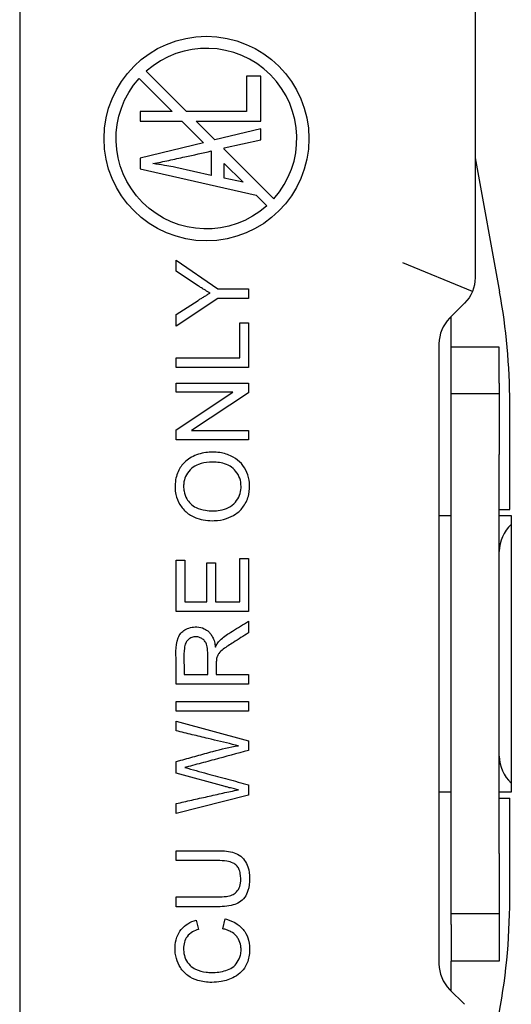
# Model space of a CAD drawing. Units: inches. Extents: x 0 to 17, y 0 to 11.
# Drawn here: x 1.7 to 2, y 2.8 to 3.5 of the extents above; entities that cross this region are included whole.
import ezdxf

# ---------------------------------------------------------------- set-up
doc = ezdxf.new("R2010")
doc.units = ezdxf.units.IN
doc.header["$MEASUREMENT"] = 0
doc.layers.add('geom', color=7, linetype='CONTINUOUS')

msp = doc.modelspace()

# ---------------------------------------------------------------- linework, layer by layer
at = {"layer": 'geom', "color": 7, "linetype": 'Continuous'}
for p, q in [((1.94444, 3.73404), (1.94444, 3.29561)), ((1.66094, 3.67404), (1.66094, 2.47854)), ((1.73969, 3.42421), (1.76469, 3.39921)), ((1.73527, 3.41979), (1.75585, 3.39921)), ((1.81094, 3.42129), (1.80207, 3.42129)), ((1.80207, 3.42129), (1.80207, 3.39921)), ((1.81094, 3.39314), (1.81094, 3.42129)), ((1.75585, 3.39921), (1.73594, 3.39921)), ((1.73594, 3.39921), (1.73594, 3.39314)), ((1.80207, 3.39921), (1.76469, 3.39921)), ((1.73594, 3.39314), (1.76192, 3.39314)), ((1.76192, 3.39314), (1.77532, 3.37974)), ((1.77076, 3.39314), (1.81094, 3.39314)), ((1.77076, 3.39314), (1.78243, 3.38146)), ((1.81094, 3.38836), (1.78243, 3.38146)), ((1.81094, 3.38156), (1.81094, 3.38836)), ((1.78822, 3.37653), (1.81094, 3.38156)), ((1.77532, 3.37974), (1.73594, 3.3702)), ((1.78022, 3.37457), (1.78022, 3.35931)), ((1.78822, 3.37568), (1.78822, 3.37653)), ((1.78822, 3.37568), (1.81911, 3.34478)), ((1.73594, 3.3702), (1.73594, 3.36347)), ((1.94444, 3.37035), (1.95969, 3.28687)), ((1.73594, 3.36347), (1.80809, 3.34697)), ((1.78022, 3.35931), (1.75821, 3.36427)), ((1.78822, 3.35764), (1.78822, 3.36684)), ((1.78822, 3.36684), (1.79997, 3.35509)), ((1.79997, 3.35509), (1.78822, 3.35764)), ((1.80809, 3.34697), (1.81469, 3.34036)), ((1.75833, 3.29964), (1.75833, 3.30654)), ((1.75833, 3.30654), (1.78426, 3.28871)), ((1.94273, 3.287), (1.89944, 3.30493)), ((1.77159, 3.29086), (1.75833, 3.29964)), ((1.78426, 3.28871), (1.80333, 3.28871)), ((1.80333, 3.28871), (1.80333, 3.2827)), ((1.78426, 3.2827), (1.75833, 3.2654)), ((1.80333, 3.2827), (1.78426, 3.2827)), ((1.75833, 3.27259), (1.77196, 3.28147)), ((1.93785, 3.2797), (1.92853, 3.27038)), ((1.75833, 3.2654), (1.75833, 3.27259)), ((1.92944, 3.25241), (1.92944, 3.27129)), ((1.798, 3.2457), (1.798, 3.26758)), ((1.798, 3.26758), (1.80333, 3.26758)), ((1.80333, 3.26758), (1.80333, 3.23969)), ((1.92194, 3.25447), (1.92194, 2.86811)), ((1.92944, 3.22988), (1.92944, 3.25241)), ((1.95944, 3.25241), (1.92944, 3.25241)), ((1.95944, 3.22988), (1.95944, 3.25241)), ((1.75833, 3.2457), (1.798, 3.2457)), ((1.75833, 3.23969), (1.75833, 3.2457)), ((1.80333, 3.23969), (1.75833, 3.23969)), ((1.75833, 3.22435), (1.75833, 3.22999)), ((1.75833, 3.22999), (1.80333, 3.22999)), ((1.80333, 3.22999), (1.80333, 3.22394)), ((1.92944, 3.18556), (1.92944, 3.22988)), ((1.95944, 3.22988), (1.95944, 3.18556)), ((1.7937, 3.22435), (1.75833, 3.22435)), ((1.75833, 3.20073), (1.7937, 3.22435)), ((1.80333, 3.22394), (1.76797, 3.20034)), ((1.95944, 3.22332), (1.92944, 3.22332)), ((1.96598, 3.15129), (1.96598, 3.2175)), ((1.75833, 3.19469), (1.75833, 3.20073)), ((1.76797, 3.20034), (1.80333, 3.20034)), ((1.80333, 3.20034), (1.80333, 3.19469)), ((1.80333, 3.19469), (1.75833, 3.19469)), ((1.92944, 2.93689), (1.92944, 3.18556)), ((1.95944, 2.93689), (1.95944, 3.18556)), ((1.92194, 3.14754), (1.92944, 3.14754)), ((1.95944, 3.15129), (1.96598, 3.15129)), ((1.95944, 3.14754), (1.96694, 3.14754)), ((1.96694, 3.14754), (1.96694, 3.14181)), ((1.96694, 3.14181), (1.96694, 2.98077)), ((1.75833, 3.11969), (1.76365, 3.11969)), ((1.75833, 3.08756), (1.75833, 3.11969)), ((1.76365, 3.11969), (1.76365, 3.09357)), ((1.77746, 3.09357), (1.77746, 3.11792)), ((1.77746, 3.11792), (1.78278, 3.11792)), ((1.78278, 3.11792), (1.78278, 3.09357)), ((1.798, 3.12074), (1.80333, 3.12074)), ((1.798, 3.09357), (1.798, 3.12074)), ((1.80333, 3.12074), (1.80333, 3.08756)), ((1.76365, 3.09357), (1.77746, 3.09357)), ((1.78278, 3.09357), (1.798, 3.09357)), ((1.80333, 3.08756), (1.75833, 3.08756)), ((1.80333, 3.08163), (1.80333, 3.07428)), ((1.76329, 3.04838), (1.77798, 3.04838)), ((1.78331, 3.04838), (1.80333, 3.04838)), ((1.80333, 3.04838), (1.80333, 3.04238)), ((1.80333, 3.04238), (1.75833, 3.04238)), ((1.75833, 3.03161), (1.80333, 3.03161)), ((1.75833, 3.02561), (1.75833, 3.03161)), ((1.80333, 3.03161), (1.80333, 3.02561)), ((1.80333, 3.02561), (1.75833, 3.02561)), ((1.75833, 3.01926), (1.80333, 3.00697)), ((1.75833, 3.0133), (1.75833, 3.01926)), ((1.80333, 3.00697), (1.80333, 3.00103)), ((1.75833, 2.98698), (1.75833, 2.99411)), ((1.78874, 2.97852), (1.75833, 2.98698)), ((1.80333, 2.97964), (1.80333, 2.97327)), ((1.96694, 2.98077), (1.96694, 2.97504)), ((1.80333, 2.97327), (1.75833, 2.96171)), ((1.92944, 2.97504), (1.92194, 2.97504)), ((1.96694, 2.97504), (1.95944, 2.97504)), ((1.95944, 2.97129), (1.96598, 2.97129)), ((1.96598, 2.90824), (1.96598, 2.97129)), ((1.75833, 2.96171), (1.75833, 2.96793)), ((1.75833, 2.93243), (1.75833, 2.93861)), ((1.92944, 2.89259), (1.92944, 2.93689)), ((1.95944, 2.93689), (1.95944, 2.89259)), ((1.78418, 2.93243), (1.75833, 2.93243)), ((1.75833, 2.90365), (1.75833, 2.90983)), ((1.78744, 2.88989), (1.78892, 2.89606)), ((1.95944, 2.8992), (1.92944, 2.8992)), ((1.77083, 2.89536), (1.77218, 2.88954)), ((1.92944, 2.89259), (1.92944, 2.8698)), ((1.95944, 2.89259), (1.95944, 2.8698)), ((1.95944, 2.8698), (1.92944, 2.8698)), ((1.92944, 2.85129), (1.92944, 2.8698)), ((1.92853, 2.8522), (1.93785, 2.84288))]:
    msp.add_line(p, q, dxfattribs=at)
msp.add_circle((1.77719, 3.38229), 0.06375, dxfattribs=at)
for centre, radius, start, end in [((1.77719, 3.38229), 0.05625, 318.18474, 131.81526), ((1.94444, 3.25447), 0.0225, 135, 180), ((1.98194, 3.12504), 0.0225, 131.81031, 180), ((1.98194, 2.99754), 0.0225, 180, 228.18969), ((1.94444, 2.86811), 0.0225, 180, 225)]:
    msp.add_arc(centre, radius, start, end, dxfattribs=at)
at = {"layer": 'geom', "color": 7, "linetype": 'Continuous', "extrusion": (0, 0, -1)}
for centre, radius, start, end in [((-1.77719, 3.38229), 0.05625, 228.18474, 41.81526), ((-1.92194, 3.29561), 0.0225, 180, 225)]:
    msp.add_arc(centre, radius, start, end, dxfattribs=at)
at = {"layer": 'geom', "color": 7, "linetype": 'Continuous'}
for centre, major_axis, start_param, end_param in [((1.58877, 3.22464), (-0.20095, 0.326), 4.150572, 4.333481), ((1.58877, 2.90109), (-0.20095, -0.326), 1.933242, 2.132613)]:
    msp.add_ellipse(centre, major_axis=major_axis, ratio=0.979214, start_param=start_param, end_param=end_param, dxfattribs=at)
for points, knots in [([(1.7439, 3.3667), (1.74723, 3.36733), (1.75054, 3.36801), (1.75716, 3.36943), (1.76046, 3.37017), (1.76925, 3.37213), (1.77474, 3.37335), (1.78022, 3.37457)], [0, 0, 0, 0, 0.273206, 0.273206, 0.546378, 0.546378, 1, 1, 1, 1]), ([(1.75821, 3.36427), (1.75762, 3.3644), (1.75704, 3.36452), (1.75467, 3.36499), (1.75288, 3.36532), (1.74989, 3.36583), (1.7487, 3.36602), (1.7463, 3.36638), (1.7451, 3.36654), (1.7439, 3.3667)], [0, 0, 0, 0, 0.123697, 0.123697, 0.499465, 0.499465, 0.749911, 0.749911, 1, 1, 1, 1]), ([(1.7794, 3.28602), (1.7792, 3.28614), (1.779, 3.28625), (1.77779, 3.28698), (1.77678, 3.2876), (1.77502, 3.28868), (1.77428, 3.28915), (1.77288, 3.29003), (1.77223, 3.29044), (1.77159, 3.29086)], [0, 0, 0, 0, 0.075072, 0.075072, 0.462121, 0.462121, 0.749336, 0.749336, 1, 1, 1, 1]), ([(1.77196, 3.28147), (1.77258, 3.28187), (1.7732, 3.28226), (1.77446, 3.28305), (1.7751, 3.28344), (1.77639, 3.28423), (1.77704, 3.28462), (1.77826, 3.28535), (1.77883, 3.28568), (1.7794, 3.28602)], [0, 0, 0, 0, 0.252314, 0.252314, 0.510601, 0.510601, 0.771832, 0.771832, 1, 1, 1, 1]), ([(1.76886, 3.18431), (1.77167, 3.18569), (1.77479, 3.1865), (1.78075, 3.18705), (1.78368, 3.18696), (1.78906, 3.18594), (1.79158, 3.18506), (1.79573, 3.18274), (1.79747, 3.18139), (1.80034, 3.17818), (1.80147, 3.17628), (1.80315, 3.17228), (1.8037, 3.1701), (1.80415, 3.16548), (1.80403, 3.16296), (1.80294, 3.15797), (1.80183, 3.15544), (1.799, 3.1514), (1.79735, 3.14973), (1.79369, 3.14718), (1.79168, 3.14624), (1.78719, 3.14473), (1.7846, 3.14429), (1.77842, 3.14415), (1.77471, 3.14458), (1.76911, 3.14654), (1.76701, 3.14767), (1.76338, 3.15055), (1.76178, 3.15234), (1.75941, 3.15623), (1.75858, 3.15838), (1.75756, 3.16325), (1.75747, 3.16607), (1.7582, 3.17148), (1.7591, 3.17415), (1.76164, 3.17856), (1.76323, 3.18043), (1.76625, 3.18286), (1.76753, 3.18366), (1.76886, 3.18431)], [0, 0, 0, 0, 0.066535, 0.066535, 0.127568, 0.127568, 0.182923, 0.182923, 0.228586, 0.228586, 0.274363, 0.274363, 0.320849, 0.320849, 0.373086, 0.373086, 0.429914, 0.429914, 0.478441, 0.478441, 0.524629, 0.524629, 0.579205, 0.579205, 0.656294, 0.656294, 0.705445, 0.705445, 0.754702, 0.754702, 0.802137, 0.802137, 0.860245, 0.860245, 0.918161, 0.918161, 0.96856, 0.96856, 1, 1, 1, 1]), ([(1.76722, 3.1549), (1.76723, 3.15489), (1.76724, 3.15488), (1.76824, 3.15383), (1.76945, 3.153), (1.77255, 3.1515), (1.77455, 3.15099), (1.77956, 3.15028), (1.78268, 3.15021), (1.78748, 3.15102), (1.78926, 3.15157), (1.79249, 3.15325), (1.79398, 3.15443), (1.7963, 3.15706), (1.7972, 3.15853), (1.79834, 3.16156), (1.79863, 3.16313), (1.79871, 3.16497), (1.79872, 3.16526), (1.79871, 3.16726), (1.79847, 3.169), (1.79736, 3.17227), (1.79647, 3.17382), (1.79435, 3.1763), (1.79317, 3.17733), (1.79047, 3.17897), (1.78892, 3.17958), (1.78465, 3.18069), (1.7818, 3.18086), (1.77673, 3.18055), (1.77442, 3.18013), (1.77073, 3.17867), (1.76923, 3.17782), (1.76666, 3.17566), (1.76556, 3.1743), (1.764, 3.17147), (1.76347, 3.16997), (1.76302, 3.16752), (1.76294, 3.16657), (1.76293, 3.16562)], [0, 0, 0, 0, 0.000485, 0.000485, 0.046285, 0.046285, 0.110898, 0.110898, 0.20874, 0.20874, 0.266946, 0.266946, 0.325785, 0.325785, 0.379608, 0.379608, 0.429448, 0.429448, 0.438432, 0.438432, 0.493401, 0.493401, 0.548976, 0.548976, 0.597822, 0.597822, 0.649824, 0.649824, 0.739059, 0.739059, 0.812601, 0.812601, 0.866227, 0.866227, 0.920298, 0.920298, 0.969812, 0.969812, 1, 1, 1, 1]), ([(1.76293, 3.16562), (1.76294, 3.16458), (1.76303, 3.16353), (1.76354, 3.16088), (1.76414, 3.15928), (1.7656, 3.15678), (1.76637, 3.15579), (1.76722, 3.1549)], [0, 0, 0, 0, 0.263669, 0.263669, 0.687295, 0.687295, 1, 1, 1, 1]), ([(1.78502, 3.06907), (1.78679, 3.07094), (1.78886, 3.07255), (1.79266, 3.07496), (1.79428, 3.07598), (1.79753, 3.07801), (1.79915, 3.07902), (1.80163, 3.08057), (1.80248, 3.0811), (1.80333, 3.08163)], [0, 0, 0, 0, 0.350434, 0.350434, 0.607903, 0.607903, 0.865369, 0.865369, 1, 1, 1, 1]), ([(1.75833, 3.04238), (1.75833, 3.04631), (1.75833, 3.05024), (1.75833, 3.05987), (1.75747, 3.06592), (1.75996, 3.07225), (1.76054, 3.07323), (1.76199, 3.07489), (1.76287, 3.0756), (1.76485, 3.07681), (1.766, 3.0773), (1.76851, 3.07795), (1.76991, 3.07807), (1.77283, 3.07793), (1.7744, 3.07758), (1.77683, 3.07642), (1.77779, 3.07574), (1.77862, 3.07496)], [0, 0, 0, 0, 0.231953, 0.231953, 0.569803, 0.569803, 0.633109, 0.633109, 0.696139, 0.696139, 0.766104, 0.766104, 0.844963, 0.844963, 0.934399, 0.934399, 1, 1, 1, 1]), ([(1.77862, 3.07496), (1.77916, 3.07445), (1.77965, 3.07388), (1.78056, 3.07258), (1.78097, 3.07183), (1.78174, 3.07007), (1.78207, 3.06904), (1.78252, 3.06717), (1.78267, 3.06634), (1.78278, 3.06551)], [0, 0, 0, 0, 0.212114, 0.212114, 0.452623, 0.452623, 0.760424, 0.760424, 1, 1, 1, 1]), ([(1.80333, 3.07428), (1.8002, 3.07231), (1.79707, 3.07035), (1.7918, 3.06704), (1.78967, 3.06566), (1.78666, 3.06333), (1.78567, 3.06248), (1.78484, 3.06136), (1.78477, 3.06127), (1.78471, 3.06117)], [0, 0, 0, 0, 0.484476, 0.484476, 0.816732, 0.816732, 0.984329, 0.984329, 1, 1, 1, 1]), ([(1.77717, 3.06728), (1.77691, 3.068), (1.77654, 3.06869), (1.77559, 3.0699), (1.77499, 3.07041), (1.77371, 3.07118), (1.77304, 3.07146), (1.77155, 3.07183), (1.77071, 3.0719), (1.76903, 3.07177), (1.76816, 3.07156), (1.7667, 3.07084), (1.76606, 3.07036), (1.765, 3.06927), (1.76457, 3.06863), (1.76381, 3.06695), (1.76356, 3.06586), (1.76284, 3.06004), (1.76329, 3.05523), (1.76329, 3.04976), (1.76329, 3.04907), (1.76329, 3.04838)], [0, 0, 0, 0, 0.06363, 0.06363, 0.127785, 0.127785, 0.187138, 0.187138, 0.255278, 0.255278, 0.327634, 0.327634, 0.391448, 0.391448, 0.454402, 0.454402, 0.545176, 0.545176, 0.942456, 0.942456, 1, 1, 1, 1]), ([(1.78278, 3.06551), (1.78294, 3.06584), (1.78311, 3.06617), (1.78349, 3.06686), (1.7837, 3.06722), (1.78415, 3.06794), (1.7844, 3.0683), (1.78478, 3.06879), (1.78489, 3.06893), (1.78502, 3.06907)], [0, 0, 0, 0, 0.263108, 0.263108, 0.558616, 0.558616, 0.869619, 0.869619, 1, 1, 1, 1]), ([(1.77798, 3.04838), (1.77798, 3.05048), (1.77798, 3.05259), (1.77798, 3.0568), (1.77798, 3.05891), (1.77798, 3.06256), (1.77792, 3.06413), (1.77751, 3.0662), (1.77737, 3.06675), (1.77717, 3.06728)], [0, 0, 0, 0, 0.332528, 0.332528, 0.665056, 0.665056, 0.910721, 0.910721, 1, 1, 1, 1]), ([(1.78353, 3.05847), (1.78346, 3.05813), (1.78342, 3.05777), (1.78333, 3.05668), (1.78331, 3.05593), (1.78331, 3.05424), (1.78331, 3.05329), (1.78331, 3.05139), (1.78331, 3.05044), (1.78331, 3.04912), (1.78331, 3.04875), (1.78331, 3.04838)], [0, 0, 0, 0, 0.105818, 0.105818, 0.326449, 0.326449, 0.608498, 0.608498, 0.890548, 0.890548, 1, 1, 1, 1]), ([(1.78471, 3.06117), (1.78444, 3.06074), (1.7842, 3.06029), (1.78389, 3.05959), (1.7838, 3.05935), (1.78364, 3.0589), (1.78358, 3.05869), (1.78353, 3.05847)], [0, 0, 0, 0, 0.512664, 0.512664, 0.777414, 0.777414, 1, 1, 1, 1]), ([(1.79703, 3.00399), (1.79583, 3.00428), (1.79463, 3.00457), (1.7884, 3.00607), (1.78336, 3.00725), (1.77499, 3.00926), (1.77166, 3.01007), (1.76499, 3.01169), (1.76166, 3.0125), (1.75833, 3.0133)], [0, 0, 0, 0, 0.092996, 0.092996, 0.483151, 0.483151, 0.741582, 0.741582, 1, 1, 1, 1]), ([(1.75833, 2.99411), (1.75931, 2.99439), (1.7603, 2.99467), (1.76461, 2.99587), (1.76793, 2.99679), (1.77456, 2.99865), (1.77788, 2.99957), (1.7864, 3.00195), (1.79169, 3.00315), (1.79703, 3.00399)], [0, 0, 0, 0, 0.076979, 0.076979, 0.335339, 0.335339, 0.593699, 0.593699, 1, 1, 1, 1]), ([(1.80333, 3.00103), (1.7962, 2.99911), (1.78908, 2.9972), (1.77839, 2.99432), (1.77483, 2.99336), (1.76948, 2.99193), (1.7677, 2.99145), (1.7652, 2.99079), (1.76448, 2.9906), (1.76377, 2.9904)], [0, 0, 0, 0, 0.540372, 0.540372, 0.810557, 0.810557, 0.945651, 0.945651, 1, 1, 1, 1]), ([(1.76377, 2.9904), (1.76844, 2.98914), (1.77309, 2.98785), (1.78202, 2.98542), (1.78628, 2.98427), (1.7948, 2.98196), (1.79907, 2.9808), (1.80333, 2.97964)], [0, 0, 0, 0, 0.353708, 0.353708, 0.676854, 0.676854, 1, 1, 1, 1]), ([(1.75833, 2.96793), (1.76156, 2.96866), (1.7648, 2.96939), (1.77127, 2.97086), (1.77451, 2.97159), (1.78098, 2.97306), (1.78422, 2.97379), (1.79063, 2.97524), (1.79383, 2.97587), (1.79703, 2.97646)], [0, 0, 0, 0, 0.251196, 0.251196, 0.502392, 0.502392, 0.753588, 0.753588, 1, 1, 1, 1]), ([(1.79703, 2.97646), (1.79621, 2.97666), (1.7954, 2.97686), (1.79351, 2.97733), (1.79245, 2.97759), (1.79078, 2.97801), (1.79019, 2.97816), (1.7893, 2.97838), (1.78902, 2.97845), (1.78874, 2.97852)], [0, 0, 0, 0, 0.295004, 0.295004, 0.681236, 0.681236, 0.897157, 0.897157, 1, 1, 1, 1]), ([(1.75833, 2.93861), (1.76334, 2.93861), (1.76836, 2.93861), (1.77675, 2.93861), (1.78014, 2.93861), (1.78681, 2.93861), (1.79016, 2.93848), (1.79483, 2.93725), (1.79631, 2.93665), (1.79888, 2.93492), (1.80001, 2.93378), (1.80181, 2.93131), (1.80251, 2.92995), (1.80376, 2.92619), (1.80403, 2.92368), (1.80403, 2.91869), (1.80378, 2.91611), (1.80254, 2.91225), (1.80186, 2.91084), (1.80009, 2.90836), (1.79894, 2.90726), (1.79651, 2.9057), (1.79521, 2.90516), (1.79035, 2.90374), (1.78656, 2.90365), (1.77468, 2.90365), (1.7665, 2.90365), (1.75833, 2.90365)], [0, 0, 0, 0, 0.133097, 0.133097, 0.222872, 0.222872, 0.310566, 0.310566, 0.35177, 0.35177, 0.393181, 0.393181, 0.433, 0.433, 0.498664, 0.498664, 0.566144, 0.566144, 0.606577, 0.606577, 0.647421, 0.647421, 0.683673, 0.683673, 0.782568, 0.782568, 1, 1, 1, 1]), ([(1.79706, 2.91448), (1.79774, 2.91564), (1.79816, 2.91696), (1.79868, 2.92029), (1.79861, 2.92237), (1.79807, 2.92536), (1.79778, 2.92637), (1.79699, 2.92806), (1.79651, 2.92879), (1.79534, 2.93001), (1.7946, 2.9305), (1.79258, 2.93147), (1.7912, 2.93181), (1.78797, 2.93233), (1.78607, 2.93243), (1.78418, 2.93243)], [0, 0, 0, 0, 0.143554, 0.143554, 0.359849, 0.359849, 0.468897, 0.468897, 0.559114, 0.559114, 0.650261, 0.650261, 0.798719, 0.798719, 1, 1, 1, 1]), ([(1.75833, 2.90983), (1.76058, 2.90983), (1.76283, 2.90983), (1.77145, 2.90983), (1.77781, 2.90983), (1.78602, 2.90983), (1.78786, 2.9099), (1.7909, 2.91032), (1.79214, 2.91058), (1.79411, 2.91145), (1.7949, 2.91197), (1.79615, 2.91315), (1.79665, 2.91379), (1.79706, 2.91448)], [0, 0, 0, 0, 0.167684, 0.167684, 0.641894, 0.641894, 0.778931, 0.778931, 0.871358, 0.871358, 0.940348, 0.940348, 1, 1, 1, 1]), ([(1.78892, 2.89606), (1.78937, 2.89594), (1.78982, 2.89582), (1.79238, 2.89505), (1.79445, 2.89414), (1.79814, 2.89167), (1.79979, 2.89004), (1.80211, 2.88658), (1.80291, 2.88476), (1.804, 2.8805), (1.80412, 2.87798), (1.8038, 2.87288), (1.80328, 2.8702), (1.80142, 2.86611), (1.80034, 2.86455), (1.79776, 2.8619), (1.79625, 2.86078), (1.79205, 2.85848), (1.78918, 2.85755), (1.78437, 2.8567), (1.78243, 2.85654), (1.77754, 2.85654), (1.77454, 2.8569), (1.76957, 2.85847), (1.76748, 2.85947), (1.76381, 2.86212), (1.7622, 2.86383), (1.75987, 2.86746), (1.75903, 2.86937), (1.75784, 2.87357), (1.75758, 2.87593), (1.75768, 2.88044), (1.75803, 2.88265), (1.75941, 2.88643), (1.76034, 2.88808), (1.76267, 2.89093), (1.7641, 2.89216), (1.76727, 2.8941), (1.76903, 2.89484), (1.77083, 2.89536)], [0, 0, 0, 0, 0.011402, 0.011402, 0.066487, 0.066487, 0.122394, 0.122394, 0.170654, 0.170654, 0.232114, 0.232114, 0.298372, 0.298372, 0.344423, 0.344423, 0.390223, 0.390223, 0.463743, 0.463743, 0.511728, 0.511728, 0.58542, 0.58542, 0.64163, 0.64163, 0.698396, 0.698396, 0.749058, 0.749058, 0.806887, 0.806887, 0.861288, 0.861288, 0.907053, 0.907053, 0.952841, 0.952841, 1, 1, 1, 1]), ([(1.79589, 2.88528), (1.79586, 2.88531), (1.79583, 2.88535), (1.79485, 2.8865), (1.79365, 2.88743), (1.79152, 2.88859), (1.79062, 2.88897), (1.78896, 2.88952), (1.78821, 2.88973), (1.78744, 2.88989)], [0, 0, 0, 0, 0.013719, 0.013719, 0.466204, 0.466204, 0.760832, 0.760832, 1, 1, 1, 1]), ([(1.77218, 2.88954), (1.77093, 2.88913), (1.76969, 2.88862), (1.76726, 2.8872), (1.76605, 2.88622), (1.76438, 2.88399), (1.76381, 2.88279), (1.76309, 2.88026), (1.76294, 2.87891), (1.76293, 2.87758)], [0, 0, 0, 0, 0.241751, 0.241751, 0.518233, 0.518233, 0.755552, 0.755552, 1, 1, 1, 1]), ([(1.79872, 2.87695), (1.79872, 2.87778), (1.79867, 2.8786), (1.79831, 2.88081), (1.79785, 2.88218), (1.7968, 2.88407), (1.79637, 2.8847), (1.79589, 2.88528)], [0, 0, 0, 0, 0.274675, 0.274675, 0.7492, 0.7492, 1, 1, 1, 1]), ([(1.76293, 2.87758), (1.76294, 2.87697), (1.76297, 2.87635), (1.76318, 2.87415), (1.76355, 2.87255), (1.76485, 2.86962), (1.7658, 2.86825), (1.76797, 2.86614), (1.76918, 2.86533), (1.77251, 2.86375), (1.77478, 2.86322), (1.77817, 2.86277), (1.77933, 2.8627), (1.78342, 2.8627), (1.78642, 2.86304), (1.79063, 2.86441), (1.79201, 2.86502), (1.79448, 2.8667), (1.79558, 2.8678), (1.79728, 2.8704), (1.79793, 2.87191), (1.79859, 2.8746), (1.79873, 2.87578), (1.79872, 2.87695)], [0, 0, 0, 0, 0.035175, 0.035175, 0.127226, 0.127226, 0.220337, 0.220337, 0.301801, 0.301801, 0.432941, 0.432941, 0.498814, 0.498814, 0.668745, 0.668745, 0.753884, 0.753884, 0.840475, 0.840475, 0.932471, 0.932471, 1, 1, 1, 1])]:
    msp.add_open_spline(points, degree=3, knots=knots, dxfattribs=at)

doc.saveas('drawing.dxf')
